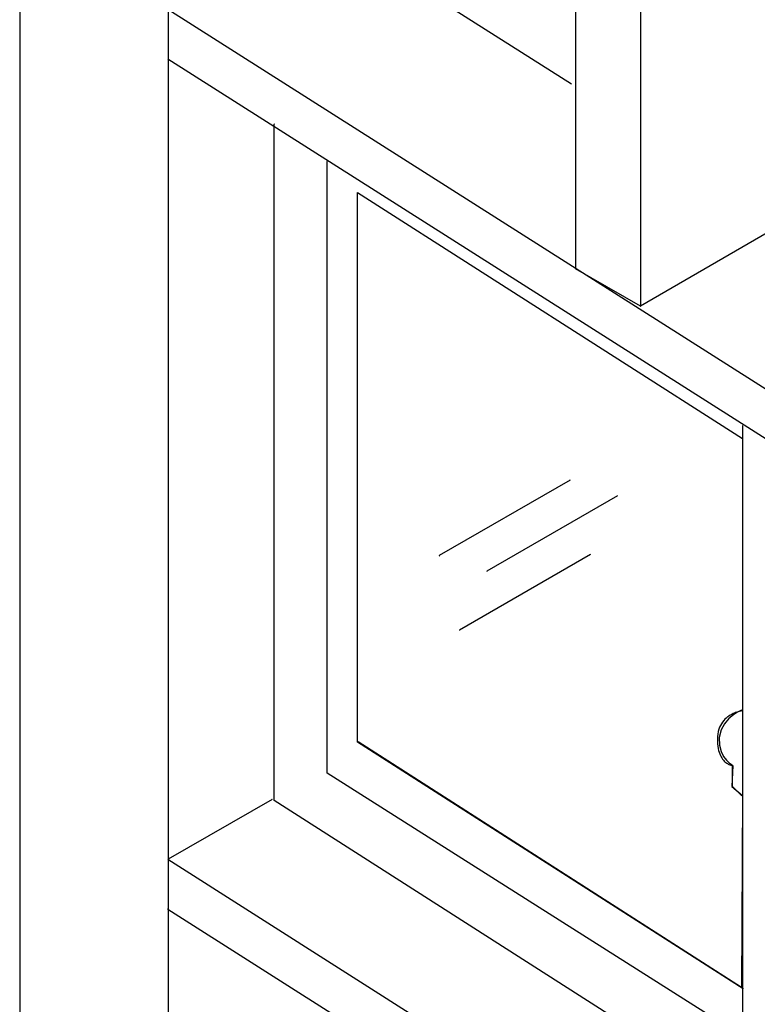
# Model space of a CAD drawing. Extents: x -424 to 186, y -4 to 301.
# Drawn here: x -289 to -275, y 225 to 242 of the extents above; entities that cross this region are included whole.
import ezdxf

# ---------------------------------------------------------------- set-up
doc = ezdxf.new("R2010")
doc.units = 0
doc.layers.add('PV', color=7, linetype='CONTINUOUS')

msp = doc.modelspace()

# ---------------------------------------------------------------- linework, layer by layer
at = {"layer": 'PV', "color": 7, "linetype": 'Continuous'}
for p, q in [((-288.715, 249.743), (-288.715, 216.06)), ((-286.04, 248.198), (-286.04, 214.516)), ((-283.364, 244.008), (-278.786, 241.101)), ((-278.711, 243.55), (-278.711, 237.775)), ((-277.545, 242.88), (-277.545, 237.105)), ((-286.05, 242.449), (-268.93, 231.575)), ((-286.05, 241.554), (-268.93, 230.68)), ((-284.133, 228.208), (-284.133, 240.38)), ((-283.184, 228.703), (-283.184, 239.707)), ((-282.637, 229.259), (-282.637, 239.15)), ((-282.637, 239.15), (-275.704, 234.719)), ((-274.869, 238.65), (-277.545, 237.105)), ((-277.545, 237.105), (-278.711, 237.775)), ((-275.704, 234.948), (-275.704, 223.263)), ((-278.811, 233.972), (-281.163, 232.614)), ((-277.955, 233.69), (-280.308, 232.332)), ((-278.444, 232.632), (-280.797, 231.274)), ((-275.794, 229.798), (-275.869, 229.75)), ((-275.739, 229.826), (-275.794, 229.798)), ((-275.718, 229.835), (-275.739, 229.826)), ((-276.031, 229.591), (-276.093, 229.478)), ((-275.953, 229.682), (-276.031, 229.591)), ((-275.869, 229.75), (-275.953, 229.682)), ((-276.093, 229.478), (-276.125, 229.341)), ((-275.695, 224.823), (-282.637, 229.259)), ((-275.722, 224.846), (-282.624, 229.266)), ((-276.125, 229.341), (-276.122, 229.204)), ((-276.122, 229.204), (-276.092, 229.091)), ((-276.092, 229.091), (-276.046, 229)), ((-276.046, 229), (-275.993, 228.932)), ((-275.993, 228.932), (-275.944, 228.884)), ((-275.944, 228.884), (-275.907, 228.856)), ((-275.704, 223.969), (-283.184, 228.703)), ((-275.907, 228.856), (-275.893, 228.847)), ((-275.883, 228.841), (-275.898, 228.459)), ((-275.893, 228.847), (-275.893, 228.468)), ((-275.898, 228.459), (-275.707, 228.297)), ((-275.893, 228.468), (-275.718, 228.294)), ((-284.174, 228.228), (-286.04, 227.152)), ((-268.894, 218.471), (-284.133, 228.208)), ((-275.707, 228.297), (-275.722, 224.846)), ((-286.05, 227.152), (-268.93, 216.277)), ((-286.05, 226.256), (-268.93, 215.381))]:
    msp.add_line(p, q, dxfattribs=at)
for centre, start, end in [((-286.05, 241.554), 57.5774, 237.5774), ((-278.786, 241.101), 237.5809, 57.5809), ((-284.133, 240.38), 0, 180), ((-283.184, 239.707), 0, 180), ((-278.711, 237.775), 60.124, 240.124), ((-278.711, 237.775), 180, 0), ((-277.545, 237.105), 180, 0), ((-275.704, 234.948), 0, 180), ((-275.704, 234.719), 237.42, 57.42), ((-278.811, 233.972), 299.9969, 119.9969), ((-277.955, 233.69), 299.9925, 119.9925), ((-281.163, 232.614), 119.9969, 299.9969), ((-278.444, 232.632), 299.9969, 119.9969), ((-280.308, 232.332), 119.9925, 299.9925), ((-280.797, 231.274), 119.9969, 299.9969), ((-275.718, 229.835), 293.389, 113.389), ((-276.125, 229.341), 1.6014, 181.6014), ((-276.125, 229.341), 166.849, 346.849), ((-275.893, 228.847), 0, 180), ((-275.893, 228.847), 237.7865, 57.7865), ((-275.893, 228.468), 45.068, 225.068), ((-275.893, 228.468), 180, 0), ((-284.174, 228.228), 299.9945, 119.9945), ((-275.718, 228.294), 225.068, 45.068), ((-286.05, 227.152), 57.5764, 237.5764), ((-286.04, 227.152), 119.9945, 299.9945), ((-286.05, 226.256), 57.5754, 237.5754), ((-275.695, 224.823), 237.4212, 57.4212)]:
    msp.add_arc(centre, 0.000886, start, end, dxfattribs=at)
for points, knots in [([(-275.692, 229.825), (-275.7, 229.824), (-275.732, 229.819), (-275.794, 229.805), (-275.882, 229.772), (-275.981, 229.713), (-276.075, 229.621), (-276.144, 229.484), (-276.158, 229.375), (-276.158, 229.316)], [0, 0, 0, 0, 0.0261077, 0.0945526, 0.1918695, 0.3075671, 0.4365796, 0.5826129, 0.7597485, 0.7597485, 0.7597485, 0.7597485]), ([(-276.158, 229.316), (-276.158, 229.258), (-276.151, 229.155), (-276.113, 229.025), (-276.058, 228.936), (-275.998, 228.881), (-275.944, 228.854), (-275.907, 228.843), (-275.888, 228.841), (-275.883, 228.841)], [0, 0, 0, 0, 0.1738799, 0.3048993, 0.4051469, 0.483544, 0.5439123, 0.5846545, 0.6000038, 0.6000038, 0.6000038, 0.6000038])]:
    msp.add_open_spline(points, degree=3, knots=knots, dxfattribs=at)

doc.saveas('drawing.dxf')
